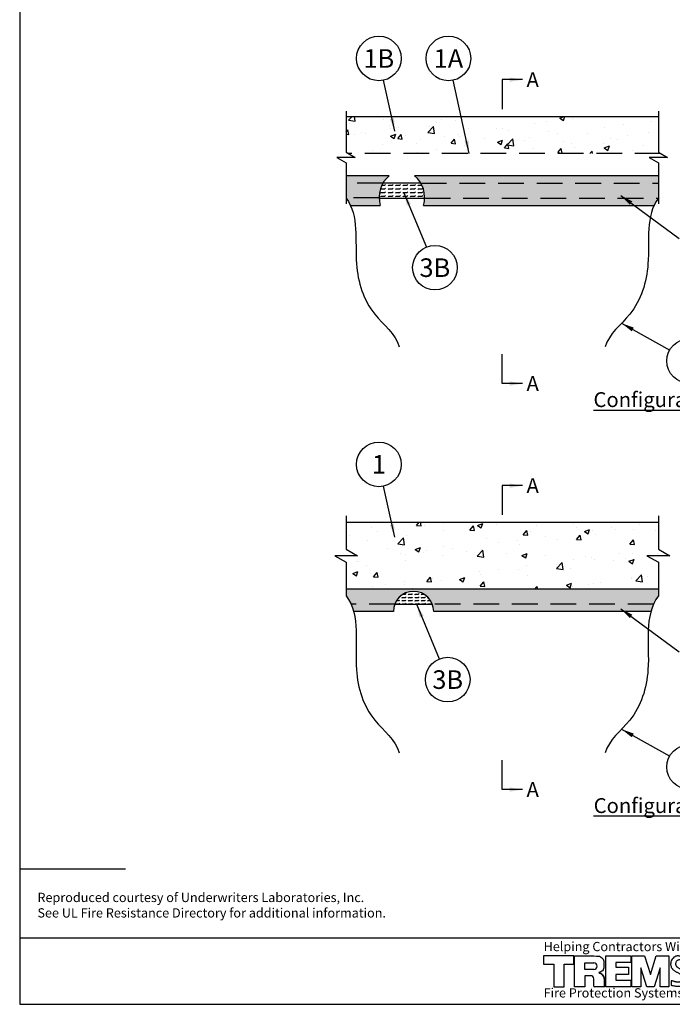
# Model space of a CAD drawing. Units: inches. Extents: x -33.4 to 41.9, y 5.1 to 37.1.
# Drawn here: x -33.4 to -20.8, y 5.1 to 24.2 of the extents above; entities that cross this region are included whole.
import ezdxf

# ---------------------------------------------------------------- set-up
doc = ezdxf.new("R2010")
doc.units = ezdxf.units.IN
doc.header["$MEASUREMENT"] = 0
doc.linetypes.add('DASHED', pattern=[0.75, 0.5, -0.25])
doc.layers.add('Template', color=7, linetype='Continuous')
doc.dimstyles.get("Standard").update_dxf_attribs({"dimtxt": 0.18, "dimasz": 0.25, "dimexe": 0.18, "dimexo": 0.0625, "dimgap": 0.09, "dimtad": 0, "dimtih": 1, "dimtoh": 1, "dimdec": 4, "dimzin": 0, "dimdsep": 46, "dimtxsty": 'Standard', "dimcen": 0.09, "dimadec": 0, "dimazin": 0, "dimtfac": 1, "dimtdec": 4, "dimtofl": 0, "dimtmove": 0, "dimatfit": 3, "dimfxl": 0, "dimtolj": 1, "dimtzin": 0, "dimarcsym": 0})
pattern_1 = [(45, (0, 0), (3.469446951953614e-18, 0.04419417382415922), [0.03125, -0.03125])]
pattern_2 = [(49.99999999999999, (-3.729012986911624, 16.74865640449481), (1.036239926806635, -0.09065924658684119), [0.1083539786478815, -1.191893765126697]), (355, (-3.729012986911624, 16.74865640449481), (-0.2004567871955745, 1.086706805253807), [0.08668318291830522, -0.9535150121013573]), (100.4513999999999, (-3.642659662398721, 16.74110147389878), (0.835783909251203, 0.9960468989263703), [0.09208670915029214, -1.012953832437047]), (46.18420000000001, (-3.729012986911624, 17.03760034755583), (1.541864183932343, -0.2391285832589977), [0.1625309679718223, -1.787840647690045]), (96.63559999999998, (-3.60052431799506, 17.01767288499367), (1.350325637866605, 1.407327293120884), [0.1381300680595973, -1.519430505942658]), (351.1842, (-3.729012986911624, 17.03760034755583), (1.350324539279953, 1.407328347802224), [0.1300247743774579, -1.430272518152036]), (21, (-3.584541015381117, 16.96536436179057), (0.8623633864001827, -0.5816714490984782), [0.1083539786478815, -1.191893765126697]), (326.0000000000001, (-3.584541015381117, 16.96536436179057), (0.3515224570631103, 1.04763856663356), [0.08668318291830522, -0.9535150121013573]), (71.4514, (-3.512677430682714, 16.91689169512222), (1.213886196757142, 0.4659661673840107), [0.09208670915029216, -1.012953832437047]), (37.50000000000001, (-3.729012986911624, 16.74865640449481), (0.01756758271214722, 0.4809383137339855), [0, -0.9419572543789165, 0, -0.9679622092544083, 0, -0.9571268113896201]), (7.500000000000001, (-3.729012986911624, 16.74865640449481), (0.3800617472388619, 0.5698143761036755), [0, -0.5518829312465431, 0, -0.9202864586493402, 0, -0.3647917281145343]), (327.5, (-4.051185483424657, 16.74865640449481), (0.7712237980104708, -0.03258546787083594), [0, -0.3611799288262718, 0, -1.126881377937968, 0, -1.495284905340765]), (317.5, (-4.195657454955164, 16.74865640449481), (0.8425405565421965, 0.1446236415757668), [0, -0.4695339074741533, 0, -0.7483648125280351, 0, -1.061868990749239])]

# ---------------------------------------------------------------- blocks, each defined once
blk = doc.blocks.new('TREMstop Logo')
at = {"layer": 'Template'}
for p, q in [((0.3189251078594921, 0), (0, 0)), ((0, 0), (0, -0.1709114501939197)), ((0.6378502157189843, 0), (0.3246417480222483, 0)), ((0.6378502157189843, -0.1709114501939197), (0.6378502157189843, 0)), ((0.65376128858124, 0), (1.061242651199208, 0)), ((0.65376128858124, -0.6532367178927458), (0.65376128858124, 0)), ((1.061242651199208, 0), (1.120127028986321, -0.003762958491972057)), ((1.313666719061406, 0), (1.845649056194752, 0)), ((1.313666719061406, -0.6532367178927458), (1.313666719061406, 0)), ((1.845649056194752, 0), (1.845649056194752, -0.1411810427995412)), ((1.869257968137131, -0.6532367178927458), (1.869257968137131, 0)), ((1.869257968137131, 0), (2.135168698851452, 0)), ((2.135168698851452, 0), (2.259140597071855, -0.3935923630560225)), ((2.259140597071855, -0.3935923630560225), (2.383112495292263, 0)), ((2.383112495292263, 0), (2.649023226006584, 0)), ((2.649023226006584, 0), (2.649023226006584, -0.6532367178927458)), ((2.850631597434983, 0.004529812869872529), (3.101576983931057, 0.004529812869872529)), ((3.101576983931057, 0.1352486313282775), (3.184951487942055, 0.1352486313282775)), ((3.101576983931057, 0.004529812869872529), (3.101576983931057, 0.1352486313282775)), ((3.184951487942055, 0.1352486313282775), (3.184951487942055, 0.004529812869876082)), ((3.311557201086352, 0.004529812869872529), (3.184951487942055, 0.004529812869872529)), ((3.311557201086352, -0.08073402556689757), (3.311557201086352, 0.004529812869872529)), ((3.75410611596045, 0), (3.75410611596045, -0.9401663524449333)), ((3.75410611596045, 0), (3.855899314802901, 0)), ((3.855899314802901, 0), (3.75410611596045, 0)), ((3.855899314802901, -0.05785082190069701), (3.855899314802901, 0)), ((0, -0.1709114501939197), (0.2149352273174117, -0.1709114501939197)), ((0.2149352273174117, -0.1709114501939197), (0.2149352273174117, -0.6532367178927458)), ((0.4343482687270814, -0.6532367178927458), (0.4343482687270814, -0.1709114501939197)), ((0.4343482687270814, -0.1709114501939197), (0.6378502157189843, -0.1709114501939197)), ((0.8731743299909169, -0.1476493908669738), (1.061242651199208, -0.1476493908669738)), ((0.8731743299909169, -0.2841132346088138), (0.8731743299909169, -0.1476493908669738)), ((1.120127028986321, -0.003762958491972057), (1.179011406773437, -0.007525916983940562)), ((1.179011406773437, -0.007525916983940562), (1.224347254130219, -0.03244854146649701)), ((1.224347254130219, -0.03244854146649701), (1.256350185659056, -0.06852594776171728)), ((1.256350185659056, -0.06852594776171728), (1.272422540739885, -0.1125148902625526)), ((1.272422540739885, -0.1125148902625526), (1.273938949914964, -0.2281854255852309)), ((1.845649056194752, -0.1411810427995412), (1.527473320982601, -0.1411810427995412)), ((1.527473320982601, -0.1411810427995412), (1.527473320982601, -0.2374054012813573)), ((3.101576983931057, -0.08073402556689757), (2.867877268153475, -0.08073402556689757)), ((3.101576983931057, -0.568237748029027), (3.101576983931057, -0.08073402556689757)), ((3.311557201086352, -0.08073402556689757), (3.184951487942055, -0.08073402556689757)), ((3.184951487942055, -0.08073402556689757), (3.184951487942055, -0.5080419119966137)), ((3.855899314802901, -0.1294220120404859), (3.855899314802901, -0.3879208580073943)), ((1.061242651199208, -0.2841132346088138), (0.8731743299909169, -0.2841132346088138)), ((1.186510327084495, -0.3455545719235715), (1.166471347034022, -0.351226590757534)), ((1.166471347034022, -0.351226590757534), (1.190288470599867, -0.3610455545231019)), ((1.190288470599867, -0.3610455545231019), (1.166471347034022, -0.351226590757534)), ((1.207293037191796, -0.3357823259245194), (1.186510327084495, -0.3455545719235715)), ((1.190288470599867, -0.3610455545231019), (1.2103091715706, -0.3714827610751783)), ((1.2103091715706, -0.3714827610751783), (1.190288470599867, -0.3610455545231019)), ((1.229298225423115, -0.3229562499925116), (1.207293037191796, -0.3357823259245194)), ((1.2103091715706, -0.3714827610751783), (1.231780645162406, -0.3842393414241627)), ((1.231780645162406, -0.3842393414241627), (1.2103091715706, -0.3714827610751783)), ((1.245132887800793, -0.3120090136318154), (1.229298225423115, -0.3229562499925116)), ((1.231780645162406, -0.3842393414241627), (1.246826936004318, -0.3990490936017359)), ((1.246826936004318, -0.3990490936017359), (1.231780645162406, -0.3842393414241627)), ((1.26037502574923, -0.2957399699779408), (1.245132887800793, -0.3120090136318154)), ((1.246826936004318, -0.3990490936017359), (1.259361448490669, -0.4177423289310447)), ((1.259361448490669, -0.4177423289310447), (1.246826936004318, -0.3990490936017359)), ((1.267923106462504, -0.2760146443377387), (1.26037502574923, -0.2957399699779408)), ((1.272334120002753, -0.2547118565942377), (1.267923106462504, -0.2760146443377387)), ((1.273938949914964, -0.2281854255852309), (1.272334120002753, -0.2547118565942377)), ((1.527473320982601, -0.2374054012813573), (1.796977442862726, -0.2374054012813573)), ((1.796977442862726, -0.3953876146465625), (1.527473320982601, -0.3953876146465625)), ((1.527473320982601, -0.3953876146465625), (1.527473320982601, -0.5106924802702437)), ((1.796977442862726, -0.2374054012813573), (1.796977442862726, -0.3953876146465625)), ((2.180086045312962, -0.6532367178927458), (2.054317462287415, -0.253562665596192)), ((2.054317462287415, -0.253562665596192), (2.054317462287415, -0.6532367178927458)), ((2.4639637318563, -0.253562665596192), (2.338195148830753, -0.6532367178927458)), ((2.4639637318563, -0.6532367178927458), (2.4639637318563, -0.253562665596192)), ((0.8731743299909169, -0.4183399469062579), (0.8731743299909169, -0.6532367178927458)), ((0.9986035090073493, -0.4183399469062579), (0.8731743299909169, -0.4183399469062579)), ((1.061242651199208, -0.638904333456086), (1.061242651199208, -0.4809790890981169)), ((1.259361448490669, -0.4177423289310447), (1.271499253213459, -0.4390115126670473)), ((1.271499253213459, -0.4390115126670473), (1.259361448490669, -0.4177423289310447)), ((1.271499253213459, -0.4390115126670473), (1.278170039541813, -0.4573619675471789)), ((1.278170039541813, -0.4573619675471789), (1.271499253213459, -0.4390115126670473)), ((1.278170039541813, -0.4573619675471789), (1.280655692608885, -0.4809790890981169)), ((1.280655692608885, -0.4809790890981169), (1.278170039541813, -0.4573619675471789)), ((1.280655692608885, -0.4809790890981169), (1.280655692608885, -0.638904333456086)), ((1.527473320982601, -0.5106924802702437), (1.845649056194752, -0.5106924802702437)), ((1.845649056194752, -0.5106924802702437), (1.845649056194752, -0.6532367178927458)), ((2.695253023326579, -0.5235564186246826), (2.695253023326579, -0.6186990401195693)), ((3.324100551335306, -0.5414296525597102), (3.324100551335306, -0.6222400486819488)), ((3.855899314802901, -0.9401663524449333), (3.855899314802901, -0.4882353958236898)), ((4.275137854796956, -0.4824152345717678), (4.425142126447721, -0.4824152345717678)), ((4.350139990622338, -0.4824152345717678), (4.350139990622338, -0.6532367178927458)), ((4.433692644627612, -0.6532367178927458), (4.433692644627612, -0.4824152345717678)), ((4.433692644627612, -0.4824152345717678), (4.454509856297829, -0.4824152345717678)), ((4.454509856297829, -0.4824152345717678), (4.498183593860528, -0.6532367178927458)), ((4.498183593860528, -0.6532367178927458), (4.541857331423227, -0.4824152345717678)), ((4.541857331423227, -0.4824152345717678), (4.562674543093443, -0.4824152345717678)), ((4.562674543093443, -0.4824152345717678), (4.562674543093443, -0.6532367178927458)), ((0.2149352273174117, -0.6532367178927458), (0.4343482687270814, -0.6532367178927458)), ((0.8731743299909169, -0.6532367178927458), (0.65376128858124, -0.6532367178927458)), ((1.294988077045549, -0.6532367178927458), (1.075575035635872, -0.6532367178927458)), ((1.845649056194752, -0.6532367178927458), (1.313666719061406, -0.6532367178927458)), ((2.054317462287415, -0.6532367178927458), (1.869257968137131, -0.6532367178927458)), ((2.338195148830753, -0.6532367178927458), (2.180086045312962, -0.6532367178927458)), ((2.649023226006584, -0.6532367178927458), (2.4639637318563, -0.6532367178927458)), ((3.75410611596045, -0.9401663524449333), (3.855899314802901, -0.9401663524449333))]:
    blk.add_line(p, q, dxfattribs=at)
for centre, radius, start, end in [((1.061242651199208, -0.2158813127378938), 0.06823192187091998, 270, 90), ((0.9986035090073528, -0.480979089098116), 0.06263914219185551, 359.9999999999992, 90.00000000000325), ((1.075575035635872, -0.6389043334560824), 0.0143323844366634, 180.0000000000142, 270), ((1.294988077045549, -0.6389043334560842), 0.0143323844366634, 180.0000000000071, 270)]:
    blk.add_arc(centre, radius, start, end, dxfattribs=at)
for centre, major_axis, ratio in [((3.516296959898217, 0.1105288756410552), (0.02092075672489471, -0.03596392506988529), 0.6680963227072352), ((3.40789683217794, -0.1087836955306436), (-0.02950445211730499, -0.03028304693390562), 0.6641221983846868)]:
    blk.add_ellipse(centre, major_axis=major_axis, ratio=ratio, start_param=1.570796326794897, end_param=4.71238898038469, dxfattribs=at)
blk.add_ellipse((3.492228498212775, -0.3343490299858267), major_axis=(0, -0.1364391881622644), ratio=0.3621327337258033, dxfattribs=at)
for points, knots in [([(2.850631597435026, 0.004529812869876082), (2.815214958219975, 0.002517178235535766), (2.784598959307907, -0.005580673191062147), (2.741968502307124, -0.04189177900364527), (2.716176988252805, -0.072931135590931), (2.698444398400863, -0.1078067716495354), (2.687668846654134, -0.1412888848764062), (2.686615376610128, -0.1698213718214951), (2.687349635840476, -0.195488779678783), (2.692833255459703, -0.2232801148323382), (2.706983099223891, -0.2490127986254791), (2.720514660382097, -0.2702170293373563), (2.735532052265881, -0.2871775676628623), (2.750449506422132, -0.3017680834090406), (2.770370176984962, -0.3148176876742603), (2.791354252361991, -0.3261670552788019), (2.812153549219705, -0.3420035181420467), (2.836177477771429, -0.3495080942300675), (2.858572278285649, -0.3646148109523359), (2.884960708978515, -0.3788237807574433), (2.913601141351059, -0.3914058847712667), (2.934963138986312, -0.4110590858194563), (2.946114872765975, -0.4314898849682223), (2.951516320541568, -0.4501533375473592), (2.953688529556956, -0.4682569848316156), (2.953053458324128, -0.4879502825737596), (2.946413814625966, -0.5087304607217611), (2.930474046005838, -0.5254984747517462), (2.913605794833895, -0.5461605188085521), (2.888208254240784, -0.5474111612336152), (2.869245017915532, -0.5538286240708175), (2.855779148253212, -0.5555487268173778), (2.83841693991188, -0.5548707977680891), (2.817836222961514, -0.5564202066131401), (2.796832799065946, -0.5496889840849626), (2.777868193697895, -0.5454711864355417), (2.757308204721856, -0.5365630073091019), (2.733875670190685, -0.533935923154587), (2.713624001570558, -0.5218050893667936), (2.700691442613245, -0.5244256602969521), (2.695253023326579, -0.5229684402409873)], [0.02888991650832815, 0.02888991650832815, 0.02888991650832815, 0.02888991650832815, 0.1651297502890587, 0.2411414181124163, 0.3007605911744485, 0.3736759384101446, 0.4404160847788633, 0.4795423926781773, 0.5196735679377107, 0.5725023670056384, 0.6229961202133256, 0.6695251549830118, 0.7015474763368377, 0.739212495992406, 0.7763600728866984, 0.8234058530797393, 0.8618965838956933, 0.909578438241309, 0.9508138485687467, 1.000063439137996, 1.06369633333951, 1.110548514860845, 1.146008845549107, 1.182028630674917, 1.209787674947874, 1.239349840053507, 1.283148297606795, 1.317365680267554, 1.358362847461561, 1.414032390861634, 1.438658001075668, 1.461824949452092, 1.483096887626387, 1.528073906998426, 1.566347373027592, 1.595227162247007, 1.627933266735342, 1.680682745701093, 1.715082306164641, 1.744015767994496, 1.744015767994496, 1.744015767994496, 1.744015767994496]), ([(3.540324325987527, 0.1245059562772077), (3.549270597530594, 0.1165812932264423), (3.558787057196987, 0.1048350962042264), (3.573901441922029, 0.0872157823214259), (3.593346330325506, 0.06494651543131269), (3.61565741292069, 0.0433090332411723), (3.63837054904803, 0.01612607020522816), (3.661315730332657, -0.005951566988006363), (3.680011823132443, -0.03652060780671107), (3.68851004321316, -0.07218447856771348), (3.697858068057535, -0.1027535193864182), (3.703482183071234, -0.1396393796342075), (3.708443401222695, -0.1693827918859192), (3.711455224497787, -0.2046503017271242), (3.71485450821897, -0.2335210618207348), (3.71485450821897, -0.2734306343944723), (3.718258253932493, -0.3296695771372065), (3.714858970211314, -0.3678808812188308), (3.716558622849661, -0.4179801259101446), (3.704643163300805, -0.468413979417214), (3.6927456594989, -0.5134183941662336), (3.674899414573812, -0.5567245281901556), (3.652804038052842, -0.5898409900965014), (3.621360636687495, -0.6221082994073157), (3.591519176794876, -0.6402685313837431), (3.550727729029642, -0.6532367178927458), (3.498038777462501, -0.6532367178927458), (3.459456662571935, -0.6515552085889382), (3.420465553272241, -0.6333739603457218), (3.391552497274432, -0.6140612508168051), (3.373112360796881, -0.5940027699872577), (3.352623337080985, -0.572716237961588), (3.335002816031675, -0.5407864399231119), (3.321857492073207, -0.5112002118288377), (3.311203096835015, -0.487048227012254), (3.30339087245315, -0.4606556324372963), (3.297654018452164, -0.4377316988168207), (3.290277933594695, -0.4156264659937552), (3.287409430928079, -0.399661489151244), (3.283721464165467, -0.3755095043346603), (3.280717973138081, -0.3540547962231546), (3.279081617594215, -0.3300797815219045), (3.280764583468937, -0.2977502053468886), (3.282885947185243, -0.2695921441584872), (3.289684536183128, -0.2475145069652491), (3.296483103625494, -0.2262860101345616), (3.30413149738704, -0.2042083729413271), (3.312515322330764, -0.1877316197791572), (3.323677394950479, -0.1676953618177777), (3.332314389459679, -0.1538803959121715), (3.342027349233252, -0.1415046650590668), (3.351706897953061, -0.1313932595741463), (3.35915312250604, -0.1209084177817488), (3.369746043213731, -0.1111704486043124), (3.37942559193354, -0.099740168398057), (3.387785188474407, -0.08918913392836458)], [0, 0, 0, 0, 0.08382708882756358, 0.08382708882756358, 0.1676541776551272, 0.1676541776551272, 0.2514812664826908, 0.2514812664826908, 0.3400140830269899, 0.3400140830269899, 0.428546899571289, 0.428546899571289, 0.5170797161155881, 0.5170797161155881, 0.6056125326598872, 0.6056125326598872, 0.6941453492041864, 0.6941453492041864, 0.7955307184432644, 0.7955307184432644, 0.8969160876823424, 0.8969160876823424, 1.031451434579234, 1.031451434579234, 1.129791804942371, 1.129791804942371, 1.19886813173639, 1.19886813173639, 1.26794445853041, 1.26794445853041, 1.33702078532443, 1.33702078532443, 1.385377719800854, 1.385377719800854, 1.433734654277278, 1.433734654277278, 1.482091588753701, 1.482091588753701, 1.578805457706549, 1.578805457706549, 1.652194384786282, 1.652194384786282, 1.726039543658968, 1.726039543658968, 1.803974857768077, 1.803974857768077, 1.868764309074911, 1.868764309074911, 1.933553760381746, 1.933553760381746, 1.99834321168858, 1.99834321168858, 2.051567707623227, 2.051567707623227, 2.084369064700498, 2.084369064700498, 2.084369064700498, 2.084369064700498]), ([(3.855899314802901, -0.05785082190069701), (3.889383247777083, -0.03599857744062973), (3.914543711259501, -0.022161188475053), (3.94856247976016, -0.009364398307130983), (3.988584546401484, 0.000233185144075776), (4.032208583304993, -0.0009665036125880988), (4.063118119142196, -0.006523887151974606), (4.09227767020521, -0.01993167817978758), (4.123838980257069, -0.04285618040051631), (4.158075718161399, -0.07334704021744898), (4.180404002060392, -0.1045815676074895), (4.193056703454996, -0.1506896911194424), (4.197877444292011, -0.1899919449615268), (4.19975404618221, -0.2284315776925148), (4.202568959795268, -0.284684710696876), (4.203507271518127, -0.3268745482171624), (4.200693327903402, -0.370143934356669), (4.195248447026525, -0.4112501374410265), (4.183148666238466, -0.4463113013054034), (4.166814002052302, -0.4795589619668732), (4.14805936446411, -0.5049480802054553), (4.134726651125536, -0.5195359138173679), (4.114157038874705, -0.5370665018660503), (4.082697643314592, -0.5533880796241348), (4.054868197079756, -0.5612466220470225), (4.01433397131748, -0.5642691355405205), (3.982874575757368, -0.5648736406858177), (3.94778525242749, -0.5582241085535244), (3.922980735223032, -0.5497610609853396), (3.900596169865079, -0.5364619967207496), (3.8812365335375, -0.5237674376014603), (3.871087349721282, -0.5100471811698881), (3.861235036414534, -0.500158789956437), (3.855899314802901, -0.4882353958236898)], [0, 0, 0, 0, 0.02790027899099168, 0.02790027899099168, 0.05580055798198336, 0.05580055798198336, 0.08370083697297503, 0.08370083697297503, 0.1116011159639667, 0.1116011159639667, 0.1674016739459501, 0.1674016739459501, 0.2232022319279334, 0.2232022319279334, 0.3363354733546896, 0.3363354733546896, 0.4494687147814458, 0.4494687147814458, 0.5261723730915002, 0.5261723730915002, 0.5682205997859201, 0.5682205997859201, 0.61026882648034, 0.61026882648034, 0.6941838597628293, 0.6941838597628293, 0.7780988930453185, 0.7780988930453185, 0.8620139263278078, 0.8620139263278078, 0.9459289596102971, 0.9459289596102971, 0.9611444730783789, 0.9611444730783789, 0.9611444730783789, 0.9611444730783789])]:
    blk.add_open_spline(points, degree=3, knots=knots, dxfattribs=at)
for points, start_tangent, end_tangent in [([(3.492269593808906, 0.09655179500489908), (3.505224632906817, 0.07882377169226729), (3.53314814742464, 0.04704705397824327), (3.559906597230327, 0.01313142344110574), (3.592752389567138, -0.03375132931832781), (3.620747166629318, -0.08764917248428006), (3.627621393941823, -0.1278287392514308), (3.631342544666126, -0.1681142803603706), (3.631342544666126, -0.2232584199526357), (3.629340360324804, -0.2850698295042307), (3.627646613898538, -0.3319863820074431), (3.621393939963671, -0.375313556764123), (3.612852867512057, -0.4081374423882913), (3.604311795060447, -0.4343965582274159), (3.59182871404138, -0.4652510190325643), (3.573432566282339, -0.4961054798377127), (3.548466382688687, -0.5210516417198292), (3.506418054191816, -0.5354941597128935), (3.463055722839123, -0.5308988147468696), (3.439403542101289, -0.5171127798488016), (3.41969339148643, -0.490853664009677), (3.398012225810085, -0.454747375143512), (3.37961607805104, -0.4114198333973036), (3.369045855304392, -0.3657503602313952), (3.362093769458852, -0.3220866927794006), (3.365309367681846, -0.2694160758390769), (3.371062611176256, -0.2479237369843865), (3.382280253922822, -0.2151952441707046), (3.393840844969649, -0.1867295059496783), (3.40622720637694, -0.1628017766979113), (3.417374923021299, -0.144649704121921), (3.428008475881473, -0.1283782571329226)], (0.5028269807221318, -0.8643870819591561), (0.5150299052332068, 0.8571722094862119)), ([(2.867877268153475, -0.08073402556689757), (2.846108605824679, -0.08973930190862589), (2.824605320064535, -0.0993074267894265), (2.810724828232942, -0.1114161097034767), (2.797466123670553, -0.1325617300104867), (2.791061591107439, -0.1602524472647424), (2.790702845601594, -0.1744165504896138), (2.7936977027348, -0.1885657698429739), (2.798821858010299, -0.2023630395136351), (2.807884985458244, -0.2146576797259954), (2.81876127312055, -0.2274670435903801), (2.828786982010161, -0.2388885279159219), (2.851506196696466, -0.2545176702036684), (2.867877268153475, -0.2639695127162973), (2.896557640038932, -0.2734625747161168), (2.925321712002955, -0.2863464637312667), (2.958541863942092, -0.3047762738418278), (2.98880107593882, -0.3269802901322514), (3.01260582663701, -0.3468016757268444), (3.034426844517764, -0.3824801526709329), (3.046329219866859, -0.4250961139614802), (3.047715455265369, -0.4436440214389528), (3.047546697110572, -0.4618119601954014), (3.046742525379706, -0.487390432795813), (3.040421973116896, -0.5156278668334444), (3.034470774664587, -0.5374313873176), (3.024552132132929, -0.5592349078017556), (3.01264975678383, -0.5780652137185847), (2.989836861716601, -0.6028419365370894), (2.95965085841534, -0.6225984383836938), (2.932299448915582, -0.6344584021586037), (2.905980182310966, -0.6421931467817821), (2.885337604629814, -0.647865300178573), (2.867791412523058, -0.6494122588895941), (2.84611671350228, -0.6494122588895941), (2.812809341780614, -0.6458276275409176), (2.783909750271413, -0.642218077603502), (2.761707954155323, -0.6385204257141623), (2.717074041207336, -0.6296008064781411), (2.695253023326579, -0.6186990401195693)], (-0.9904523208928925, -0.1378557218177141), (-0.8985755247629978, 0.4388188992020551)), ([(3.98755563683412, -0.06181344022696322), (3.966316014399933, -0.06381153916085935), (3.941901630525866, -0.07139370177259963), (3.921446327189951, -0.08062417336913441), (3.900661095086978, -0.09249191732197204), (3.877236475958568, -0.1083155636927735), (3.855899314802901, -0.1294220120404859)], (-0.9996446388026832, 0.02665700870415591), (-0.6097878302590469, -0.7925646989791836)), ([(3.98755563683412, -0.06181344022696322), (3.996894586805183, -0.06181344022696322), (4.018688164510813, -0.06522674863246891), (4.041875737601632, -0.07325737244354968), (4.062393120830997, -0.08304191259168192), (4.08850616578956, -0.107736209562912), (4.103894219378219, -0.1380216653427979), (4.114619210748124, -0.1794894509729836), (4.117230360044243, -0.2209238650223817), (4.118875972997568, -0.2475615183233799), (4.120521607506411, -0.2794609206355574), (4.120170403442533, -0.3076948315737482), (4.118063480836536, -0.3361154545491871), (4.114819439960012, -0.3615070438505725), (4.111092426134665, -0.3790631499042121), (4.104703262656283, -0.3992792694317124), (4.093522221180233, -0.4184313762298757), (4.082873622568105, -0.4386474957573725), (4.070627716919738, -0.4556716015628375), (4.05305751196531, -0.4689716811651117), (4.023420635499331, -0.4792644284072303), (3.984887365413819, -0.4803956246855776)], (0.9999956500977604, 0.002949539889129174), (-0.9999991843838621, 0.001277196778359714)), ([(3.984887365413819, -0.4803956246855776), (3.969257329573818, -0.4788019115090911), (3.938984694643466, -0.4657880837361823), (3.916808226261683, -0.450312196639107), (3.892167724997936, -0.4316707679977263), (3.870343258234211, -0.4059948596784722), (3.855899314802901, -0.3879208580073943)], (-0.990281628776451, -0.1390765821691748), (-0.5460379245788564, 0.8377604579601591)), ([(3.324100551335306, -0.6222400486467308), (3.302651794748996, -0.6361920518477149), (3.264628595410201, -0.6473488847522191), (3.220230672279396, -0.6528413600776481), (3.183393692171339, -0.6469009862701505), (3.159931932884454, -0.6367713291728627), (3.142552860713081, -0.6266416720755785), (3.122566928793784, -0.6104342158267286), (3.107352763573338, -0.5888330655995446), (3.101576983931061, -0.568237748029027)], (-0.6407058350134694, -0.7677864501146741), (-0.01050813073131076, 0.9999447880700882)), ([(3.184951487942055, -0.5080419119966137), (3.191020875302616, -0.5308507268861327), (3.204441362712764, -0.5519231308389259), (3.219300034434617, -0.5590340827351632), (3.253809557312827, -0.5629382480287326), (3.279319263306931, -0.5602820512459346), (3.303955216356265, -0.5526634955063159), (3.324100551335306, -0.5414296525597138)], (0.5622586709787063, -0.8269614180294381), (0.7916325998539585, 0.6109974033074628))]:
    blk.add_spline(points, degree=3, dxfattribs=dict(at, start_tangent=start_tangent, end_tangent=end_tangent))
blk = doc.blocks.new('TREMstop Helping Contractors Win Logo')
at = {"xscale": 0.9189202406689319, "yscale": 0.9189202406689345, "zscale": 0.9189202406689342}
blk.add_blockref('TREMstop Logo', (0, -0.2727119597420113), dxfattribs=at)
at = {"insert": (0, 0), "char_height": 0.18, "width": 7.0069, "attachment_point": 1}
blk.add_mtext('{\\fArial|b0|i0|c0|p34;Helping Contractors Win\\P\\P\\PFire Protection Systems Group}', dxfattribs=at)

msp = doc.modelspace()

# ---------------------------------------------------------------- hatches: boundary and pattern name
at = {"linetype": 'DASHED'}
h = msp.add_hatch(dxfattribs=at)
h.set_pattern_fill('AR-CONC', color=256, scale=0.1444719715305087, style=0)
h.set_pattern_definition(pattern_2)
h.paths.add_polyline_path([(-21.02618930087735, 22.34639792917117), (-27.09401210515871, 22.34639792917117), (-27.09401210515871, 21.64991720636777), (-27.04918812874407, 21.62403807151863), (-20.98136532446271, 21.62403807151863), (-21.02618930087735, 21.64991720636777)])
h = msp.add_hatch(dxfattribs=at)
h.set_pattern_fill('DASH', color=256, scale=0.25, angle=45, style=0)
h.set_pattern_definition(pattern_1)
edge = h.paths.add_edge_path()
edge.add_line((-21.02618930087738, 21.1906221569271), (-25.76384349065363, 21.1906221569271))
edge.add_ellipse((-26.00929576085802, 20.76458280848281), major_axis=(0, -0.51245729830918), ratio=0.8618837867581508, start_angle=123.32898299792791, end_angle=146.2392705544044, ccw=False)
edge.add_line((-25.64026021616713, 21.04615018539659), (-21.02618930087738, 21.04615018539616))
edge.add_line((-21.02618930087739, 21.04615018539616), (-21.02618930087738, 21.1906221569271))
edge = h.paths.add_edge_path()
edge.add_line((-21.02618930087739, 21.04615018539616), (-25.64026021616714, 21.04615018539659))
edge.add_ellipse((-26.00929576085802, 20.76458280848281), major_axis=(0, -0.51245729830918), ratio=0.8618837867581508, start_angle=89.17522746620432, end_angle=123.32898299792791, ccw=False)
edge.add_line((-25.56766288467141, 20.75720624233557), (-21.02618930087741, 20.75720624233554))
edge.add_line((-21.02618930087742, 20.75720624233554), (-21.02618930087739, 21.04615018539616))
edge = h.paths.add_edge_path()
edge.add_spline(control_points=[(-21.11196889651848, 20.61273427080507), (-21.08880292811651, 20.66305977594461), (-21.06057995070935, 20.71135050427858), (-21.02618930087739, 20.75720624233558)], knot_values=[0, 0, 0, 0, 0.5951221514973729, 0.5951221514973729, 0.5951221514973729, 0.5951221514973729], degree=3, periodic=0)
edge.add_line((-21.02618930087742, 20.75720624233554), (-25.56766288467141, 20.75720624233558))
edge.add_ellipse((-26.00929576085802, 20.76458280848281), major_axis=(0, -0.51245729830918), ratio=0.8618837867581508, start_angle=72.76362158888702, end_angle=89.17522746620432, ccw=False)
edge.add_line((-25.58745272711727, 20.61273427080507), (-21.11196889651848, 20.61273427080507))
edge = h.paths.add_edge_path()
edge.add_ellipse((-26.00929576085802, 20.76458280848281), major_axis=(0, -0.51245729830918), ratio=0.8618837867581508, start_angle=213.7607294455956, end_angle=236.67101700207212, ccw=False)
edge.add_line((-26.25474803106238, 21.1906221569271), (-27.09401210515874, 21.1906221569271))
edge.add_line((-27.09401210515874, 21.1906221569271), (-27.09401210515876, 21.04615018539666))
edge.add_line((-27.09401210515877, 21.04615018539666), (-26.3783313055489, 21.04615018539659))
edge = h.paths.add_edge_path()
edge.add_ellipse((-26.00929576085802, 20.76458280848281), major_axis=(0, -0.51245729830918), ratio=0.8618837867581508, start_angle=236.67101700207212, end_angle=269.89847758236124, ccw=False)
edge.add_line((-26.3783313055489, 21.04615018539659), (-27.09401210515875, 21.04615018539666))
edge.add_line((-27.09401210515875, 21.04615018539666), (-27.09401210515878, 20.76549083132642))
edge.add_line((-27.09401210515878, 20.76549083132642), (-26.45097370432273, 20.76549083132636))
edge = h.paths.add_edge_path()
edge.add_ellipse((-26.00929576085802, 20.76458280848281), major_axis=(0, -0.51245729830918), ratio=0.8618837867581508, start_angle=270.8247725337957, end_angle=287.23637841111304, ccw=False)
edge.add_line((-26.45137287058079, 20.76549083132636), (-27.09401210515878, 20.76549083132642))
edge.add_line((-27.09401210515878, 20.76549083132642), (-27.09401210515878, 20.75720624233561))
edge.add_spline(control_points=[(-27.09401210515875, 20.75720624233558), (-27.0596214553268, 20.71135050427858), (-27.03139847791964, 20.66305977594461), (-27.00823250951767, 20.61273427080507)], knot_values=[0, 0, 0, 0, 0.5951221514973661, 0.5951221514973661, 0.5951221514973661, 0.5951221514973661], degree=3, periodic=0)
edge.add_line((-27.00823250951767, 20.61273427080507), (-26.43113879459876, 20.61273427080507))
h = msp.add_hatch(dxfattribs=at)
h.set_pattern_fill('FLEX', color=256, scale=0.2889439430610174, style=0)
h.set_pattern_definition([(0, (-3.729012986911624, 16.74865640449481), (0, 0.07223598576525435), [0.07223598576525435, -0.07223598576525435]), (45, (-3.656777001146367, 16.74865640449481), (4.009902730154022e-18, 0.07223598564404009), [0.01805899644131359, -0.06603911799550645, 0.01805899644131359, -0.1021571108781336])])
edge = h.paths.add_edge_path()
edge.add_ellipse((-26.00929576085802, 20.76458280848281), major_axis=(0, -0.51245729830918), ratio=0.8618837867581508, start_angle=89.1752274662043, end_angle=123.3289829979279)
edge.add_line((-25.64026021616713, 21.04615018539659), (-26.37833130554889, 21.04615018539659))
edge.add_ellipse((-26.00929576085802, 20.76458280848281), major_axis=(0, -0.51245729830918), ratio=0.8618837867581508, start_angle=236.6710170020721, end_angle=269.8984775823612)
edge.add_ellipse((-26.00929576085802, 20.76458280848281), major_axis=(0, -0.51245729830918), ratio=0.8618837867581508, start_angle=269.8984775823612, end_angle=270.8247725337957)
edge.add_line((-26.45092863704462, 20.75720624233558), (-25.56766288467141, 20.75720624233558))
h = msp.add_hatch()
h.set_pattern_fill('AR-CONC', color=256, scale=0.1444719715305087, style=0)
h.set_pattern_definition(pattern_2)
h.paths.add_polyline_path([(-21.02618930087735, 13.68187309862489), (-21.24707790351978, 13.80940319282142), (-20.80530069823493, 13.80940319282142), (-21.02618930087735, 13.93693328701794), (-21.02618930087735, 14.45952706470871), (-27.09401210515871, 14.45952706470871), (-27.09401210515871, 13.93693328701794), (-26.87312350251629, 13.80940319282142), (-27.31490070780114, 13.80940319282142), (-27.09401210515871, 13.68187309862489), (-27.09401210515871, 13.15927932093413), (-21.02618930087735, 13.15927932093413)])
h = msp.add_hatch()
h.set_pattern_fill('DASH', color=256, scale=0.25, angle=45, style=0)
h.set_pattern_definition(pattern_1)
edge = h.paths.add_edge_path()
edge.add_line((-21.02618930087734, 13.0317492267376), (-21.02618930087734, 13.15927932093412))
edge.add_line((-21.02618930087734, 13.15927932093412), (-27.09401210515871, 13.15927932093412))
edge.add_line((-27.09401210515871, 13.15927932093412), (-27.09401210515871, 13.0317492267376))
edge.add_spline(control_points=[(-27.09401210515871, 13.03174922673761), (-27.05562134127593, 12.9805598243559), (-27.02447609161008, 12.9266021185386), (-26.99924949397263, 12.87033537787253)], knot_values=[0, 0, 0, 0, 0.1919579407300022, 0.1919579407300022, 0.1919579407300022, 0.1919579407300022], degree=3, periodic=0)
edge.add_line((-26.99924949397293, 12.87033537787311), (-26.14842601636392, 12.87033537787311))
edge.add_arc((-25.7840929023244, 12.7258634063426), 0.3919320968530755, 21.63021375737668, 158.3697862426231, ccw=False)
edge.add_line((-25.41975978828488, 12.87033537787311), (-21.12095191206313, 12.87033537787311))
edge.add_spline(control_points=[(-21.12095191206343, 12.87033537787253), (-21.09572531442598, 12.9266021185386), (-21.06458006476013, 12.98055982435589), (-21.02618930087735, 13.03174922673761)], knot_values=[0, 0, 0, 0, 0.1919579407300049, 0.1919579407300049, 0.1919579407300049, 0.1919579407300049], degree=3, periodic=0)
edge = h.paths.add_edge_path()
edge.add_spline(control_points=[(-21.17225406505839, 12.7258634063426), (-21.1587186028768, 12.77543382773349), (-21.14187005792046, 12.82367843645426), (-21.12095191206343, 12.87033537787253)], knot_values=[0.1919579407300049, 0.1919579407300049, 0.1919579407300049, 0.1919579407300049, 0.3511313758604072, 0.3511313758604072, 0.3511313758604072, 0.3511313758604072], degree=3, periodic=0)
edge.add_line((-21.12095191206319, 12.87033537787311), (-25.41975978828488, 12.87033537787311))
edge.add_arc((-25.7840929023244, 12.7258634063426), 0.3919320968530755, 0, 21.630213757377476, ccw=False)
edge.add_line((-25.39216080547133, 12.7258634063426), (-21.17225406505839, 12.7258634063426))
edge = h.paths.add_edge_path()
edge.add_line((-26.14842601636392, 12.87033537787311), (-26.99924949397286, 12.87033537787312))
edge.add_spline(control_points=[(-26.99924949397263, 12.87033537787253), (-26.97833134811559, 12.82367843645426), (-26.96148280315926, 12.7754338277335), (-26.94794734097767, 12.7258634063426)], knot_values=[0.1919579407300022, 0.1919579407300022, 0.1919579407300022, 0.1919579407300022, 0.3511313758604108, 0.3511313758604108, 0.3511313758604108, 0.3511313758604108], degree=3, periodic=0)
edge.add_line((-26.94794734097767, 12.7258634063426), (-26.17602499917748, 12.7258634063426))
edge.add_arc((-25.7840929023244, 12.7258634063426), 0.3919320968530755, 158.3697862426226, 180, ccw=False)
h = msp.add_hatch()
h.set_pattern_fill('FLEX', color=256, scale=0.25, style=0)
h.set_pattern_definition([(0, (0, 0), (0, 0.0625), [0.0625, -0.0625]), (45, (0.0625, 0), (3.469446951953614e-18, 0.06249999989512303), [0.015625, -0.05713834775000001, 0.015625, -0.08838834775])])
h.paths.add_polyline_path([(-26.14842601636393, 12.87033537787311), (-25.41975978828488, 12.87033537787311, 0.6792139275479662)])

# ---------------------------------------------------------------- linework, layer by layer
for p, q in [((-27.09401210515875, 22.34639792917118), (-21.02618930087739, 22.34639792917118)), ((-26.25474803106238, 21.1906221569271), (-27.09401210515875, 21.1906221569271)), ((-25.64026021616713, 21.04615018539659), (-26.3783313055489, 21.04615018539659)), ((-21.02618930087739, 21.1906221569271), (-25.76384349065363, 21.1906221569271)), ((-26.45092863704462, 20.75720624233558), (-25.56766288467141, 20.75720624233558)), ((-27.00823250951767, 20.61273427080507), (-26.43113879459876, 20.61273427080507)), ((-25.58745272711727, 20.61273427080507), (-21.11196889651847, 20.61273427080506)), ((-27.09401210515871, 14.45952706470871), (-21.02618930087735, 14.45952706470871)), ((-21.02618930087735, 13.15927932093413), (-27.09401210515871, 13.15927932093413)), ((-26.14842601636392, 12.87033537787311), (-25.41975978828488, 12.87033537787311)), ((-26.17602499917748, 12.7258634063426), (-26.94794734097766, 12.7258634063426)), ((-21.1722540650584, 12.7258634063426), (-25.39216080547133, 12.7258634063426))]:
    msp.add_line(p, q)
for p, q in [((-20.98136532446271, 21.62403807151863), (-27.04918812874407, 21.62403807151863)), ((-26.3783313055489, 21.04615018539659), (-27.09401210515875, 21.04615018539666)), ((-25.64026021616713, 21.04615018539659), (-21.02618930087739, 21.04615018539616)), ((-26.45097370432275, 20.76549083132637), (-27.09401210515878, 20.76549083132642)), ((-25.56766288467141, 20.75720624233558), (-21.02618930087742, 20.75720624233553)), ((-26.14842601636392, 12.87033537787311), (-26.99924949397113, 12.87033537787311)), ((-21.12095191206494, 12.87033537787311), (-25.41975978828488, 12.87033537787311))]:
    msp.add_line(p, q, dxfattribs=at)
for points in [[(-27.09401210515871, 22.44451304978557), (-27.09401210515871, 21.64991720636777), (-26.9152046201011, 21.54668265673663), (-27.27281959021634, 21.54668265673663), (-27.09401210515871, 21.44344810710549), (-27.09401210515879, 20.64885226368769)], [(-21.02618930087735, 22.44451304978557), (-21.02618930087735, 21.64991720636777), (-20.84738181581974, 21.54668265673663), (-21.20499678593498, 21.54668265673663), (-21.02618930087735, 21.44344810710549), (-21.02618930087742, 20.64885226368769)], [(-27.09401210515871, 14.58705715890523), (-27.09401210515871, 13.93693328701794), (-26.87312350251629, 13.80940319282142), (-27.31490070780114, 13.80940319282142), (-27.09401210515871, 13.68187309862489), (-27.09401210515871, 13.03174922673761)], [(-21.02618930087735, 14.58705715890523), (-21.02618930087735, 13.93693328701794), (-20.80530069823493, 13.80940319282142), (-21.24707790351978, 13.80940319282142), (-21.02618930087735, 13.68187309862489), (-21.02618930087735, 13.03174922673761)]]:
    msp.add_lwpolyline(points)
for centre in [(-26.45756272394887, 23.47061068739172), (-25.10500102904239, 23.47061068739172), (-25.36863317947722, 19.40667030156067), (-20.42773125473533, 17.59424955452364), (-26.45756272394887, 15.58373982292925), (-25.11951354541579, 11.40352488776588), (-20.42773125473533, 9.70737869006118)]:
    msp.add_circle(centre, 0.4334159145915261)
msp.add_arc((-25.7840929023244, 12.7258634063426), 0.3919320968530759, 0, 180)
for start_param, end_param in [(3.730828540290436, 5.013220534778281), (1.269964772401305, 2.55235676688915)]:
    msp.add_ellipse((-26.00929576085802, 20.76458280848281), major_axis=(0, -0.51245729830918), ratio=0.8618837867581508, start_param=start_param, end_param=end_param)
for points, start_tangent, end_tangent in [([(-27.09401210515875, 20.75720624233558), (-26.89243704896872, 19.48312594124259), (-26.53672318318361, 18.50187928906305), (-26.06265808965838, 17.8677668117254)], (0.5999871180653162, -0.80000966128896), (0.2588190451025216, -0.9659258262890682)), ([(-21.02618930087739, 20.75720624233558), (-21.22776435706742, 19.48312594124259), (-21.58347822285253, 18.50187928906305), (-22.05754331637776, 17.8677668117254)], (-0.5999871180653162, -0.80000966128896), (-0.2588190451025216, -0.9659258262890682)), ([(-27.09401210515871, 13.03174922673761), (-26.89243704896865, 11.59625507678013), (-26.53672318318353, 10.61500842460058), (-26.06265808965831, 9.98089594726294)], (0.5999871180653162, -0.80000966128896), (0.2588190451025216, -0.9659258262890682)), ([(-21.02618930087735, 13.03174922673761), (-21.22776435706742, 11.59625507678013), (-21.58347822285253, 10.61500842460058), (-22.05754331637776, 9.98089594726294)], (-0.5999871180653162, -0.80000966128896), (-0.2588190451025216, -0.9659258262890682))]:
    msp.add_spline(points, degree=3, dxfattribs=dict(start_tangent=start_tangent, end_tangent=end_tangent))
at = {"layer": 'Template'}
msp.add_line((-33.43680726110193, 7.729584475346641), (-31.37947594256867, 7.729584475346641), dxfattribs=at)
for points in [[(-33.43680726110193, 5.095212321222789), (-8.936807261101933, 5.095212321222789), (-8.936807261101933, 37.09521232122279), (-33.43680726110193, 37.09521232122279)], [(-33.43680726110193, 5.095212321222789), (-8.936807261101933, 5.095212321222789), (-8.936807261101933, 6.383206034288605), (-33.43680726110193, 6.383206034288605)]]:
    msp.add_lwpolyline(points, close=True, dxfattribs=at)

# ---------------------------------------------------------------- block references
msp.add_blockref('TREMstop Helping Contractors Win Logo', (-23.25627196145677, 6.30766984372093), dxfattribs=at)

# ---------------------------------------------------------------- texts
at = {"attachment_point": 5}
for s, insert, char_height, width in [('{\\fTimes New Roman|b0|i0|c0|p18;1B}', (-26.45756272394887, 23.47061068739171), 0.3611799288262718, 1.256154898063467), ('{\\fTimes New Roman|b0|i0|c0|p18;1A}', (-25.10500102904239, 23.47061068739171), 0.3611799288262718, 1.256154898063467), ('{\\fTimes New Roman|b0|i0|c0|p18;A}', (-23.46783426346961, 23.05895885825111), 0.2889439430610174, 1.256154898063467), ('{\\fTimes New Roman|b0|i0|c0|p18;3B}', (-25.36863317947722, 19.40667030156067), 0.3611799288262718, 1.256154898063467), ('{\\fTimes New Roman|b0|i0|c0|p18;A}', (-23.46783426346961, 17.15520588264546), 0.2889439430610174, 1.256154898063467), ('{\\fTimes New Roman|b0|i0|c0|p18;\\LConfiguration B}', (-20.84346021281735, 16.8429937323099), 0.2889439430610174, 3.30632775165861), ('{\\fTimes New Roman|b0|i0|c0|p18;1}', (-26.45756272394888, 15.58373982292925), 0.3611799288262718, 1.256154898063467), ('{\\fTimes New Roman|b0|i0|c0|p18;A}', (-23.46783426346961, 15.17208799378865), 0.2889439430610174, 1.256154898063467), ('{\\fTimes New Roman|b0|i0|c0|p18;3B}', (-25.11951354541579, 11.40352488776588), 0.3611799288262718, 1.256154898063467), ('{\\fTimes New Roman|b0|i0|c0|p18;A}', (-23.46783426346961, 9.268335018182999), 0.2889439430610174, 1.256154898063467), ('{\\fTimes New Roman|b0|i0|c0|p18;\\LConfiguration C}', (-20.84346021281735, 8.956122867847435), 0.2889439430610174, 3.30632775165861)]:
    msp.add_mtext(s, dxfattribs=dict(at, insert=insert, char_height=char_height, width=width))
at = {"layer": 'Template', "insert": (-33.09153524293069, 7.261422325800751), "char_height": 0.18, "width": 10.7892, "attachment_point": 1}
msp.add_mtext('{\\fTimes New Roman|b0|i1|c0|p18;Reproduced courtesy of Underwriters Laboratories, Inc.\\PSee UL Fire Resistance Directory for additional information.}', dxfattribs=at)

# ---------------------------------------------------------------- leaders
for points in [[(-26.14908014006663, 22.06000657979846), (-26.36496803599906, 23.04720121798333)], [(-24.7011772426204, 21.62403807151863), (-25.01240634109258, 23.04720121798333)], [(-23.66387832413919, 23.05895885825111), (-24.06010070301808, 23.05895885825111), (-24.06010070301808, 22.48891012369717)], [(-25.96955573427772, 20.86038517470819), (-25.53420592778545, 19.80721370749673)], [(-21.75792001136451, 20.81094731268465), (-20.62029681321696, 19.97290139950607)], [(-21.7415773071748, 18.32725730332584), (-20.80622601442033, 17.80541553642464)], [(-23.66387832413919, 17.15520588264546), (-24.06010070301808, 17.15520588264546), (-24.06010070301808, 17.7252546171994)], [(-26.14908014006663, 14.173135715336), (-26.36496803599906, 15.16033035352087)], [(-23.66387832413919, 15.17208799378865), (-24.06010070301808, 15.17208799378865), (-24.06010070301808, 14.60203925923471)], [(-25.72043610021629, 12.85723976091341), (-25.28508629372402, 11.80406829370195)], [(-21.75792001136451, 12.77945932462201), (-20.62029681321696, 11.94141341144343)], [(-21.7415773071748, 10.44038643886337), (-20.80622601442033, 9.918544671962172)], [(-23.66387832413919, 9.268335018182999), (-24.06010070301808, 9.268335018182999), (-24.06010070301808, 9.838383752736936)]]:
    msp.add_leader(points, dimstyle='Standard', override={"dimgap": 0.09, "dimtad": 0})

doc.saveas('drawing.dxf')
